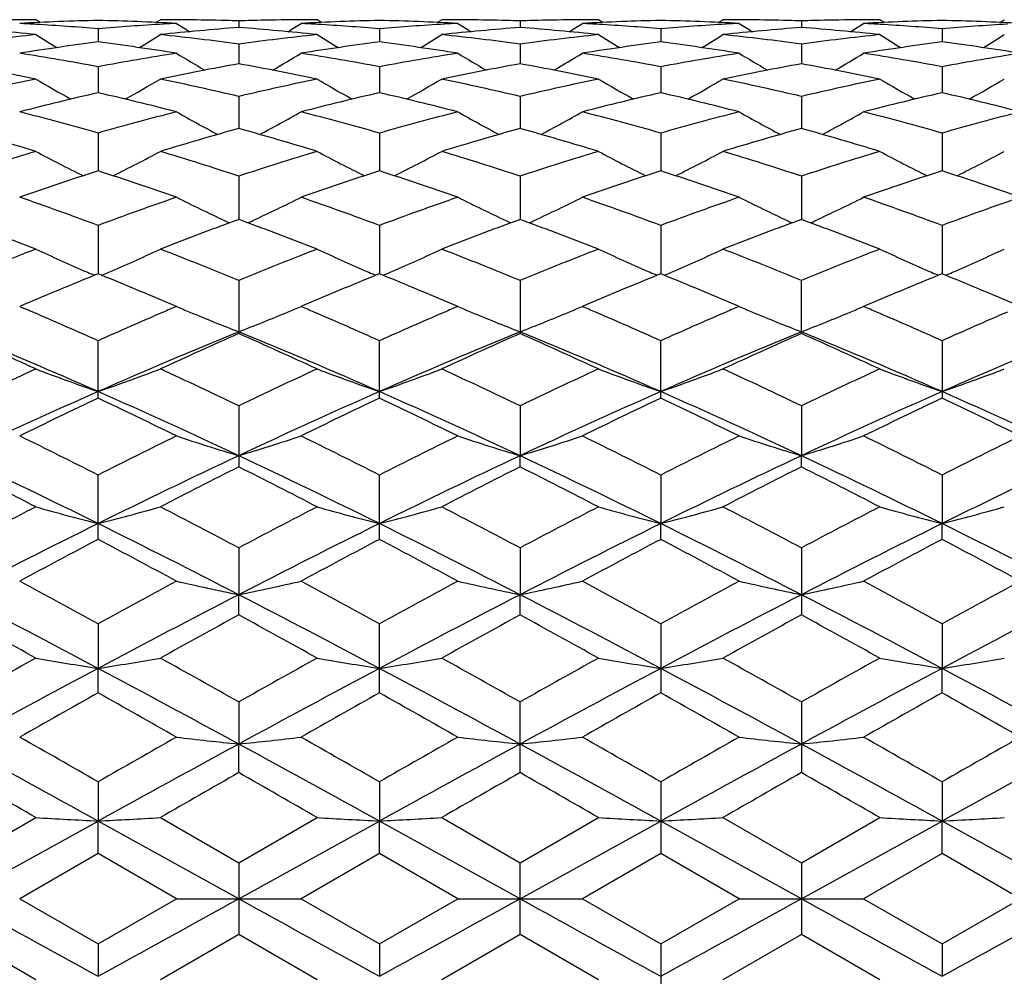
# Model space of a CAD drawing. Units: inches. Extents: x 0 to 11, y 0 to 8.5.
# Drawn here: x 2 to 2.2, y 4.9 to 5.1 of the extents above; entities that cross this region are included whole.
import ezdxf

# ---------------------------------------------------------------- set-up
doc = ezdxf.new("R2010")
doc.units = ezdxf.units.IN
doc.header["$LTSCALE"] = 0.605
doc.header["$MEASUREMENT"] = 0
doc.layers.add('ALL_ASSEMBLY_MEMBERS', color=7, linetype='CONTINUOUS')

msp = doc.modelspace()

# ---------------------------------------------------------------- linework, layer by layer
at = {"layer": 'ALL_ASSEMBLY_MEMBERS', "color": 7, "linetype": 'Continuous'}
for p, q in [((2.0308113689, 5.1096624376), (2.029975885, 5.1101857103)), ((2.0528824219, 5.109661828999999), (2.0537178007, 5.1101857106)), ((2.0686534653, 5.1099637599), (2.0686534107, 5.1086996204)), ((2.0844266485, 5.1096625474), (2.0835912807, 5.1101857103)), ((2.1064954621, 5.1096619285), (2.107330736, 5.1101857121)), ((2.1222673072, 5.1099637701), (2.122267287, 5.1086996014)), ((2.1380401832, 5.109662517099999), (2.1372047215, 5.1101857103)), ((2.1601085816, 5.1096619655), (2.1609438209, 5.1101857114)), ((2.1758807813, 5.1099637916), (2.1758807965, 5.1086995527)), ((2.1916527341, 5.109662408999999), (2.1908170839, 5.1101857103)), ((2.2137218166, 5.1096620406), (2.2145568677, 5.1101857084)), ((2.0418461893, 5.108454939800001), (2.0418462417, 5.1059369164)), ((2.0954602825, 5.1084547947), (2.0954603488, 5.1059371411)), ((2.1490739568, 5.1084547548), (2.1490739831, 5.105937206)), ((2.2026878895, 5.108454796499999), (2.2026878092, 5.1059371293)), ((2.0686534653, 5.1055316246), (2.0686533209, 5.1017817238)), ((2.1222673072, 5.1055316645), (2.1222672538, 5.1017816893)), ((2.1758807813, 5.1055317541), (2.1758808216, 5.1017815763)), ((2.0418461893, 5.1012193032), (2.0418462835, 5.0962688254)), ((2.0954602825, 5.1012189768), (2.0954604011, 5.0962692237)), ((2.1490739568, 5.1012188887), (2.1490740049, 5.0962693465)), ((2.2026878895, 5.1012189858), (2.2026877455, 5.0962692001)), ((2.0686534653, 5.095553967), (2.0686532463, 5.0894461531)), ((2.1222673072, 5.0955540357), (2.1222672262, 5.0894461129)), ((2.1758807813, 5.095554189800001), (2.1758808424, 5.0894459406)), ((2.0418461893, 5.0885849953), (2.0418463198, 5.0813707503)), ((2.0954602825, 5.0885844986), (2.0954604462, 5.0813713074)), ((2.1490739568, 5.0885843658), (2.1490740243, 5.0813714882)), ((2.2026878895, 5.0885845147), (2.2026876903, 5.081371271)), ((2.0686534653, 5.0803705641), (2.0686531792, 5.0721128198)), ((2.1222673072, 5.080370659), (2.1222672014, 5.072112782300001)), ((2.1758807813, 5.0803708727), (2.1758808612, 5.0721125576)), ((2.0418461893, 5.070982262699999), (2.0418463539, 5.0617499246)), ((2.0954602825, 5.070981612200001), (2.0954604881, 5.061750637)), ((2.1490739568, 5.070981439100001), (2.1490740428, 5.0617508245)), ((2.2026878895, 5.0709816348), (2.2026876388, 5.061750605799999)), ((2.0411699128, 5.061474125899999), (2.0404935229, 5.0617638314)), ((2.0418461893, 5.061749917), (2.0411699128, 5.061474125899999)), ((2.0425226791, 5.0614748674), (2.0418461893, 5.061749917)), ((2.0425231158, 5.0614734682), (2.0431989925, 5.0617636083)), ((2.0947840955, 5.0614748774), (2.0941074546, 5.0617646909)), ((2.0954602825, 5.0617506293), (2.0947840955, 5.0614748774)), ((2.0961367238, 5.0614755945), (2.0954602825, 5.0617506293)), ((2.0961371585, 5.0614741926), (2.0968134397, 5.0617644996)), ((2.1483977708, 5.0614750369), (2.1477209644, 5.0617649112)), ((2.1490739568, 5.0617508168), (2.1483977708, 5.0614750369)), ((2.1497502825, 5.061475833299999), (2.1490739568, 5.0617508168)), ((2.149750715, 5.0614744297), (2.150426931, 5.0617647163)), ((2.2020114632, 5.0614746987), (2.2013345625, 5.0617645855)), ((2.2026878895, 5.0617505981), (2.2020114632, 5.0614746987)), ((2.2033640978, 5.0614757025), (2.2026878895, 5.0617505981)), ((2.203364534, 5.0614743019), (2.2040407037, 5.061764597)), ((2.0686534653, 5.0604984689), (2.0686534653, 5.0503721126)), ((2.1222673072, 5.060498586700001), (2.1222673072, 5.0503719872)), ((2.1758807813, 5.0503717045), (2.1758807813, 5.060498852699999)), ((2.0278900618, 5.0559475419), (2.0269091929, 5.0555297305)), ((2.0269091929, 5.0555297305), (2.0275868117, 5.0552403574)), ((2.0567819966, 5.0555297307), (2.0558009219, 5.0559476432)), ((2.0815088101, 5.0559498961), (2.0805225529, 5.0555297308)), ((2.1103967655, 5.0555297307), (2.1094116118, 5.0559494251)), ((2.1351242967, 5.0559503746), (2.1341369679, 5.0555297313)), ((2.1640104411, 5.0555297307), (2.1630229293, 5.0559504571)), ((2.1887374542, 5.0559496496), (2.187751795, 5.0555297308)), ((2.0418461893, 5.0380744925), (2.0418461893, 5.0490105444)), ((2.0954602825, 5.0380753249), (2.0954602825, 5.0490097626)), ((2.1490739568, 5.038075544100001), (2.1490739568, 5.049009555)), ((2.2026878895, 5.0490097911), (2.2026878895, 5.0380752885)), ((2.0686534653, 5.0366144014), (2.0686534653, 5.0249642008)), ((2.1222673072, 5.0366145382), (2.1222671819, 5.0270984134)), ((2.1758807813, 5.0366148474), (2.175880876, 5.0270982082)), ((2.1222673072, 5.0249640582), (2.1222671819, 5.0270984134)), ((2.1758807813, 5.0249637367), (2.175880876, 5.0270982082)), ((2.0418461893, 5.0111507175), (2.0418461893, 5.0234180616)), ((2.0954602825, 5.011151641700001), (2.0954602825, 5.0234171751)), ((2.1490739568, 5.0234169399), (2.1490740486, 5.0141596137)), ((2.2026878895, 5.0234172084), (2.2026876229, 5.014159457)), ((2.1490739568, 5.011151885), (2.1490740486, 5.0141596137)), ((2.2026878895, 5.0111516012), (2.2026876229, 5.014159457)), ((2.0686534653, 5.0095317049), (2.0686531265, 5.0006103854)), ((2.1222673072, 5.0095318562), (2.1222671819, 5.0006103351)), ((2.1758807813, 5.0095321981), (2.1758807813, 4.9967538894)), ((2.0686534653, 4.9967543937), (2.0686531265, 5.0006103854)), ((2.1222673072, 4.9967542388), (2.1222671819, 5.0006103351)), ((2.0418461893, 4.9950763354), (2.0418463644, 4.9865670537)), ((2.0954602825, 4.9818964333), (2.0954602825, 4.9950753743)), ((2.1490739568, 4.9950751196), (2.1490739568, 4.9818966925)), ((2.2026878895, 4.9950754113), (2.2026876229, 4.986567326)), ((2.0418461893, 4.9818954487), (2.0418463644, 4.9865670537)), ((2.2026878895, 4.9818963902), (2.2026876229, 4.986567326)), ((2.0686534653, 4.9801726483), (2.0686531265, 4.9721497288)), ((2.1222673072, 4.966703180400001), (2.1222673072, 4.9801728089)), ((2.1758807813, 4.9801731717), (2.1758807813, 4.9667028151)), ((2.0686534653, 4.9667033424), (2.0686531265, 4.9721497288)), ((2.0418461893, 4.9649505094), (2.0418463644, 4.9574807675)), ((2.0954602825, 4.9649495063), (2.095460501, 4.9574808637)), ((2.1490739568, 4.9649492408), (2.1490739568, 4.951306217)), ((2.2026878895, 4.9649495458), (2.2026876229, 4.9574808593)), ((2.0150395963, 4.9495364516), (2.029975885, 4.9581406606)), ((2.0537178004, 4.9581406609), (2.0686534673, 4.9495370199)), ((2.0686534673, 4.9495370199), (2.0835912807, 4.9581406606)), ((2.1073307349, 4.95814066), (2.1222673078, 4.949537184)), ((2.1222673078, 4.949537184), (2.1372047215, 4.9581406606)), ((2.1609438207, 4.958140659800001), (2.1758807796, 4.9495375541)), ((2.1758807796, 4.9495375541), (2.1908170839, 4.9581406606)), ((2.0150395963, 4.9426857103), (2.0418463644, 4.9574807675)), ((2.0418461893, 4.9513049394), (2.0418463644, 4.9574807675)), ((2.0686531265, 4.9426857103), (2.0418463644, 4.9574807675)), ((2.0686531265, 4.9426857103), (2.095460501, 4.9574808637)), ((2.0954602825, 4.9513059507), (2.095460501, 4.9574808637)), ((2.1222671819, 4.9426857103), (2.095460501, 4.9574808637)), ((2.1222671819, 4.9426857103), (2.1490740486, 4.9574808917)), ((2.175880876, 4.9426857103), (2.1490740486, 4.9574808917)), ((2.175880876, 4.9426857103), (2.2026876229, 4.9574808593)), ((2.2026878895, 4.9513059065), (2.2026876229, 4.9574808593)), ((2.2294949188, 4.9426857103), (2.2026876229, 4.9574808593)), ((2.0418461893, 4.9513049394), (2.0269091929, 4.9426857101)), ((2.0567819966, 4.9426857103), (2.0418461893, 4.9513049394)), ((2.0954602825, 4.9513059507), (2.080522553, 4.9426857105)), ((2.1103967655, 4.9426857103), (2.0954602825, 4.9513059507)), ((2.1490739568, 4.951306217), (2.1341369679, 4.9426857113)), ((2.1640104411, 4.9426857103), (2.1490739568, 4.951306217)), ((2.2026878895, 4.9513059065), (2.187751795, 4.9426857105)), ((2.2176254847, 4.9426857103), (2.2026878895, 4.9513059065)), ((2.0686534653, 4.9495370189), (2.0686534653, 4.9358343995)), ((2.1222673072, 4.935834236), (2.1222673072, 4.949537183399999)), ((2.1758807813, 4.9495375548), (2.1758807813, 4.9358338672)), ((2.0269091929, 4.9426857101), (2.0418461877, 4.9340664819)), ((2.0418461877, 4.9340664819), (2.0567819966, 4.9426857103)), ((2.0567819966, 4.9426857103), (2.0805225519, 4.9426857103)), ((2.080522553, 4.9426857105), (2.0954602815, 4.9340654708)), ((2.0954602815, 4.9340654708), (2.1103967655, 4.9426857103)), ((2.1103967655, 4.9426857103), (2.1341369664, 4.9426857103)), ((2.1341369679, 4.9426857113), (2.1490739571, 4.9340652042)), ((2.1490739571, 4.9340652042), (2.1640104411, 4.9426857103)), ((2.1640104411, 4.9426857103), (2.1877517953, 4.9426857104)), ((2.187751795, 4.9426857105), (2.2026878915, 4.934065513)), ((2.2026878915, 4.934065513), (2.2176254847, 4.9426857103)), ((2.029975885, 4.9272307601), (2.0150395963, 4.93583497)), ((2.0686534653, 4.9358343995), (2.0537178004, 4.927230760500001)), ((2.0835912807, 4.9272307601), (2.0686534653, 4.9358343995)), ((2.1222673072, 4.935834236), (2.1073307349, 4.9272307596)), ((2.1372047215, 4.9272307601), (2.1222673072, 4.935834236)), ((2.1758807813, 4.9358338672), (2.1609438207, 4.9272307593)), ((2.1908170839, 4.9272307601), (2.1758807813, 4.9358338672)), ((2.0418461893, 4.9340664823), (2.0418463644, 4.9278906532)), ((2.0954602825, 4.934065471499999), (2.095460501, 4.927890557)), ((2.1490739568, 4.9340652042), (2.1490739568, 4.9204221805)), ((2.2026878895, 4.9340655121), (2.2026876229, 4.9278905614))]:
    msp.add_line(p, q, dxfattribs=at)
for centre, radius, start, end in [((2.0299764642, 4.6076953143), 0.5024903974, 90.28399492439999, 90.56789845120001), ((2.0537644467, 4.6055424482), 0.5046438113, 91.35328984889999, 93.05050780280001), ((2.029975923, 4.6078007314), 0.502384979, 90.00000433619999, 90.2839927958), ((2.0299038856, 4.6049726767), 0.5052139918999999, 86.9503423432, 88.64550993060001), ((2.0537177608, 4.607713653999999), 0.5024720563, 89.64998934020001, 89.99999546919999), ((2.0537173232, 4.6076404675), 0.5025452441, 89.4291171538, 89.6499904226), ((2.053712928, 4.607298346), 0.5028873925, 88.5792340223, 89.4290047827), ((2.0536983891, 4.6066816384), 0.5035042710000001, 88.2979510711, 88.57932011569999), ((2.0836128132, 4.6064232593), 0.5037626628, 91.41834146750001, 91.70166124040001), ((2.0835976477, 4.6070706423), 0.5031151028, 90.5676957162, 91.41843978290002), ((2.0835920588, 4.6075282769), 0.5026574352000001, 90.2838174819, 90.5675755312), ((2.1073725035, 4.6057014812), 0.5044847215, 91.35303091700001, 93.05086757), ((2.0835913348, 4.607670962799999), 0.5025147475, 90.0000061657, 90.2838155149), ((2.0835228873, 4.6051051348), 0.5050814962, 86.95002243040001, 88.6457115031), ((2.1073306922, 4.6076302109), 0.5025554995, 89.64983845209998, 89.99999511829998), ((2.1073302464, 4.6075554855), 0.5026302262, 89.4292173128, 89.64983968729999), ((2.1073260087, 4.6072245137), 0.5029612237, 88.57939734200001, 89.42911019350001), ((2.1073122268, 4.6066398003), 0.5035460992, 88.29809223170001, 88.57947907639998), ((2.1372238335, 4.6065495544), 0.5036363482, 91.41832514209999, 91.7017672286), ((2.1372098993, 4.6071425657), 0.5030431737, 90.567532596, 91.4184103616), ((2.1372052511, 4.6075158612), 0.5026698504, 90.2837158105, 90.5674242629), ((2.1609853367, 4.6057675332), 0.504418679, 91.35311254969999, 93.0510874294), ((2.137204757, 4.6076123768), 0.5025733335, 90.00000405520001, 90.2837139716), ((2.1371396314, 4.6051944878), 0.5049921065, 86.94983067900002, 88.645820144), ((2.1609437681, 4.607575271), 0.5026104393, 89.64980869690001, 89.9999940476), ((2.1609432403, 4.6074861525), 0.5026995594, 89.42913534099999, 89.64981063260001), ((2.1609388804, 4.6071426361), 0.5030431022, 88.5794822715, 89.42902859520001), ((2.1609252787, 4.6065650375), 0.5036208604, 88.2982971207, 88.5795643314), ((2.1908351043, 4.6066356264), 0.5035502678, 91.41831340969999, 91.70180763329999), ((2.1908216744, 4.6072062777), 0.5029794589, 90.56745662310001, 91.41839301339999), ((2.19081747, 4.6075390611), 0.5026466502, 90.2836673708, 90.5673530859), ((2.2146021365, 4.6057236925), 0.5044625624, 91.3533205426, 93.0510461087), ((2.1908171081, 4.6076087667), 0.5025769437, 90.0000027548, 90.2836654543), ((2.1907560874, 4.605196959700001), 0.5049895629, 86.949975774, 88.64609968219999), ((1.9755339942, 4.5943210157), 0.5158933402, 83.94233426130002, 85.60815741590001), ((1.9999407064, 4.6031381893), 0.5070506894, 86.5906357437, 86.9511728719), ((1.9997647937, 4.6002580317), 0.5099362109000001, 85.2664054701, 86.59015037520001), ((2.0839617712, 4.599801537699999), 0.5103939693999999, 93.332429788, 94.7331906902), ((2.1080521112, 4.5954869626), 0.5147225511, 94.38991111390001, 96.0594536648), ((2.0837593307, 4.6030206591), 0.5071685239, 93.0491190502, 93.33073819559999), ((2.2472976527, 5.4136633767), 0.3589277152000001, 237.9410745071, 238.4178901644), ((2.0291577598, 4.5943398192), 0.5158737582999999, 83.9430382834, 85.60909277810002), ((1.8897613687, 5.4140269974), 0.3593662102, 301.5852214975, 302.0613292432), ((2.0535233556, 4.6026850627), 0.5075048082, 86.58999949740002, 86.95043151700001), ((2.053369029, 4.6001614678), 0.5100331144, 85.26619555759999, 86.58955594820002), ((2.1375843262, 4.5997342251), 0.5104616059, 93.3328084094, 94.73351501360001), ((2.1616723815, 4.5953724319), 0.5148372161, 94.3896489866, 96.05892004450001), ((2.1373733853, 4.6030879139), 0.5071013263, 93.04944266410001, 93.3310441023), ((2.3009413049, 5.413686133500001), 0.3589623329, 237.9390953345, 238.4158084984), ((2.0827451826, 4.5940586569), 0.5161560964999999, 83.9434595196, 85.60855805310001), ((1.9435197044, 5.4137908896), 0.3590897165, 301.5853637162, 302.0618658053), ((2.1071485281, 4.6029000872), 0.5072895159, 86.5898752059, 86.95035275149999), ((2.1069898091, 4.600306094800001), 0.5098883563000001, 85.2656495887, 86.5894099867), ((2.1912062093, 4.5996348884), 0.5105612429, 93.33304346180002, 94.73351333540002), ((2.2152856224, 4.5953410848), 0.5148684045, 94.38935653920001, 96.0585690412), ((2.1909879299, 4.603104633), 0.5070846771, 93.0496412012, 93.3312152757), ((2.3545960307, 5.4137371709), 0.3590273767, 237.9378669034, 238.4144731891), ((2.13634384, 4.593922443999999), 0.5162929950999999, 83.9435419909, 85.60807562489998), ((1.9972209904, 5.413658926699999), 0.3589319848, 301.5845723519, 302.0613520815), ((2.1607681418, 4.6029726641), 0.5072167871, 86.59020556729999, 86.95045649899998), ((2.1606160935, 4.6004875733), 0.5097065218, 85.26534984939998, 86.58975892639998), ((2.2448327132, 4.5993973835), 0.5107990193999999, 93.3328003739, 94.73271965120001), ((2.0855355874, 4.584072909800001), 0.5262021853, 96.06094253819998, 97.69913939670002), ((2.110304041, 4.576220624499999), 0.534121461, 97.3638027424, 98.9826060566), ((2.2193376204, 5.413565785199999), 0.3600499328, 238.2690023262, 239.0236701738), ((1.9730380731, 4.573828277900001), 0.536538971, 81.0204623619, 82.63184557729998), ((1.8644464221, 5.413438666599999), 0.3598942934, 300.9743090377, 301.7294065103), ((1.9984237685, 4.5862605791), 0.5239986947999999, 82.29767046929999, 83.9426873783), ((2.1391744982, 4.5837797877), 0.5264961519, 96.0601191724, 97.6975642888), ((2.1638509937, 4.576715486399999), 0.5336223001, 97.3634602472, 98.983859335), ((2.2731106349, 5.4138456557), 0.3603708671, 238.2710904829, 239.0250123364), ((2.0266893616, 4.5741170586), 0.5362480296, 81.01950060600001, 82.63183303350002), ((1.9180160479, 5.4135280127), 0.3599930617, 300.9729660411, 301.7277909289), ((2.0520337707, 4.586189837), 0.5240693512, 82.2982917881, 83.94318473240001), ((2.1927424516, 4.5841613328), 0.5261119367, 96.0595797966, 97.69817711129998), ((2.2174683405, 4.5767333687), 0.5336050952, 97.36409659899999, 98.98447009270001), ((2.3266809235, 5.413792171), 0.3603026822, 238.2724541302, 239.0265604259), ((2.0803354465, 4.5743574166), 0.536005559, 81.0189118896, 82.6319747905), ((1.9715281002, 5.413701397000001), 0.3601936668, 300.9725770393, 301.7269564486), ((2.1056321364, 4.5860277663), 0.5242320703, 82.2990308055, 83.9434539443), ((2.2463312854, 4.5843746657), 0.5258973121, 96.05948422459998, 97.6986291701), ((2.27112763, 4.5764352629), 0.5339064867000001, 97.36482441770002, 98.98418704040002), ((2.3801424814, 5.4135517223), 0.3600188614, 238.2727438966, 239.0275453631), ((2.1340000288, 4.5746494817), 0.5357093413, 81.0192688458, 82.6333402944), ((2.0250120283, 5.4138874669), 0.3604198337, 300.9750413305, 301.7288597245999), ((1.9412943661, 4.5619630649), 0.5485507795000001, 79.43770345090002, 81.020876926), ((2.1428350574, 4.5594647568), 0.5510868704, 98.98358761009999, 100.5593534305), ((2.2441257371, 5.4134721809), 0.361938942, 238.8278317975999, 239.8257047889), ((1.8929630048, 5.413799478400001), 0.3623306888, 300.1780202726, 301.1745770735), ((1.9947775428, 4.561246983399999), 0.5492784042000001, 79.4379644359, 81.01912182689999), ((2.1964997722, 4.5592171), 0.5513392884, 98.98469554729999, 100.559814774), ((2.2977555743, 5.4134730471), 0.361947483, 238.8258618609, 239.8236205785), ((1.9467112885, 5.413571925599999), 0.3620666990999999, 300.1777559823, 301.1750921293), ((2.0484447629, 4.5616006461), 0.5489208343, 79.43669046149999, 81.01880338410001), ((2.2501631916, 4.5589464753), 0.5516143612, 98.98540909879998, 100.5597443063), ((2.3514012687, 5.413511044600001), 0.3619965678, 238.8246390041, 239.8222335734), ((2.0004041294, 5.413449302), 0.3619213984, 300.1767164913, 301.1745748211), ((2.102126368, 4.5620022955), 0.5485136843999999, 79.43595001109999, 81.0191436243), ((2.3038494034, 4.558468567), 0.5520975199, 98.9849580472, 100.5580271426), ((1.9144408787, 4.5450947865), 0.5657036775, 78.2154332251, 79.7566489332), ((2.1687347135, 4.5477441049), 0.56300439, 100.2394774429, 101.7880170531), ((1.9681238861, 4.5453551926), 0.5654349517, 78.2167508505, 79.7588474763), ((2.2223727269, 4.5475742977), 0.5631757391, 100.238827372, 101.7869854489), ((2.0216077049, 4.5446931814), 0.5661094827, 78.2175907633, 79.7578089986), ((2.275974273, 4.5475982115), 0.5631499724, 100.2380676913, 101.7863331686), ((2.0751476376, 4.5443373693), 0.5664725876, 78.2177679243, 79.7568862284), ((2.1500417036, 4.5236391537), 0.5876324189, 101.7897713804, 103.2817083897), ((2.2146960017, 5.413792745), 0.3650956424, 239.6055684765, 240.8141739822), ((1.8690661737, 5.413696074400001), 0.3649776055, 299.1837007459, 300.3928355946), ((1.9346428389, 4.528080839599999), 0.5830819855, 76.71284621699999, 78.21636250910001), ((2.2037312039, 4.523203780899999), 0.5880737483, 101.7881721078, 103.2791295047), ((2.2684637594, 5.4140781109), 0.3654188762, 239.6076003948, 240.8150095632), ((1.9226257984, 5.4138071135), 0.3651003555, 299.1826204926, 300.3912360826), ((1.9882525751, 4.5280183626), 0.5831437988, 76.71386613850001, 78.2173084959), ((2.2571703214, 4.523992583), 0.5872659693, 101.7872453291, 103.280214175), ((2.3220746238, 5.414091598400001), 0.3654292069, 239.6090187074, 240.8164412354), ((1.9761273882, 5.4140078309), 0.3653298986, 299.1825837689, 300.3903941443), ((2.041813403, 4.527741820299999), 0.5834251851, 76.7150792768, 78.21783030430001), ((2.3106953684, 4.5244043538), 0.5868450449, 101.7871126942, 103.2810434958), ((2.375528369, 5.4138243867), 0.3651184677000001, 239.6092761065, 240.8178756957), ((2.0296534773, 5.4141315953), 0.3654806512, 299.1851379728, 300.3923375667), ((2.1772398898, 4.5087289349), 0.6029382962, 102.9767988837, 104.437877573), ((1.9053335601, 4.5041908692), 0.6076117314, 75.56674644179999, 77.01647773020001), ((2.2306315392, 4.5096757609), 0.6019660938, 102.9763955259, 104.4399109714), ((1.9590611121, 4.5046935631), 0.6070967921, 75.5652294418, 77.016261444), ((2.2842676571, 4.5096313519), 0.6020145122, 102.9775256799, 104.4408573086), ((2.012779313, 4.5051392502), 0.6066391186, 75.5642968466, 77.0164261411), ((2.3380414904, 4.5089928132), 0.6026725293999999, 102.978709137, 104.4403575612), ((2.06657533, 4.505819486), 0.6059352438000001, 75.56483406619999, 77.01874956660001), ((1.8700140141, 4.482992786600001), 0.6294983856, 74.1591134268, 75.5675500078), ((2.2148903839, 4.478558644700001), 0.6340949776, 104.4387537299, 105.8368765371), ((2.2382115293, 5.4148861912), 0.3698223745000001, 240.6209211628, 242.0113123475), ((1.8989057396, 5.4151874353), 0.3701767549, 297.9926812954, 299.3814635681), ((1.92322108, 4.481534277), 0.6310121327, 74.1596962262, 75.5648300368), ((2.2686602341, 4.4780316073), 0.6346440374, 104.4404481999, 105.8374319153), ((2.2918301035, 5.4148675589), 0.3698080055, 240.6189911844, 242.0093312621), ((1.9526437307, 5.4149616574), 0.369919389, 297.9921241204, 299.3819422453), ((1.9769878655, 4.4821487291), 0.6303790954999999, 74.15783666330002, 75.564319861), ((2.3224243331, 4.4774954581), 0.63520076, 104.4415278695, 105.8372902237), ((2.3454680378, 5.4148948783), 0.3698437127, 240.617792887, 242.0079739437), ((2.0063284857, 5.414844247), 0.3697827717, 297.9909382803, 299.3814269929), ((2.0308036668, 4.4829067158), 0.6295949381, 74.15668269140001, 75.5648356844), ((2.3762391212, 4.4766865425), 0.6360339307, 104.4407798296, 105.8348066101), ((1.8380473106, 4.4538128029), 0.6598154414999999, 73.0892199269, 74.4401308792), ((2.2443560361, 4.4582292111), 0.6552146693, 105.5548240305, 106.9151621139), ((1.8918707604, 4.4544250551), 0.6591691449, 73.0910421722, 74.44339844380002), ((2.2980283502, 4.457977243399999), 0.6554730126, 105.5538436287, 106.9137197721), ((1.9451268206, 4.4532023613), 0.6604429243, 73.0922300242, 74.44194259560001), ((2.3515991939, 4.4580808153), 0.6553616313, 105.5526852959, 106.9128208251), ((1.998535859, 4.4525232863), 0.6611517788, 73.0924866745, 74.4406552758), ((2.2328374834, 4.4181147478), 0.6971500989, 106.9170540186, 108.2046344197), ((2.2077363583, 5.4175027889), 0.3769513772999999, 241.8634823454, 243.4048744574), ((1.8760138452, 5.4174187262), 0.3768505961, 296.5930124492, 298.1349672685), ((1.8532142892, 4.4255495385), 0.6893508675, 71.7885528586, 73.0906440193), ((2.2866243102, 4.417457312200001), 0.69782897, 106.914813151, 108.2012522282), ((2.2614971022, 5.417801498099999), 0.3772833296, 241.8654097355, 243.4052734134), ((1.9295674743, 5.4175512274), 0.3769954058, 296.5922128244, 298.1334198972), ((1.9068281345, 4.4254980934), 0.6893998232999999, 71.7898919166, 73.0919600244), ((2.3397913308, 4.4188734824), 0.6963441801000001, 106.9135729062, 108.2027214602), ((2.315138397, 5.4178738304), 0.3773602497, 241.8668589915, 243.4064479539), ((1.9830641185, 5.417780587), 0.3772525724, 296.5924968529, 298.1325898901), ((1.960312872, 4.4250456093), 0.6898700759999999, 71.7914849838, 73.09269079050001), ((2.3931836373, 4.4195904676), 0.6955941876, 106.9134126467, 108.2038588523), ((2.3685890225, 5.417574366599999), 0.3770199038, 241.8670754988, 243.4082349857), ((2.0366224476, 5.4178557526), 0.3773446605, 296.5949302458, 298.1345348881), ((2.2644116532, 4.394008871600001), 0.7224968798, 107.9417786837, 109.1913790342), ((1.8167635287, 4.386571579), 0.7303479279, 70.8140056267, 72.05008414699999), ((2.3174829252, 4.3956678897), 0.7207518637, 107.941338468, 109.1940339881), ((1.8706454721, 4.3874152223), 0.7294633406000001, 70.81204855029999, 72.0496905735), ((2.3711624472, 4.395527239100001), 0.7209061012000001, 107.9428702639, 109.1952457158), ((1.9245116449, 4.3881874313), 0.7286510437999999, 70.8108430585, 72.049868706), ((2.4251770309, 4.3943531049), 0.7221463926999999, 107.9444177924, 109.1945705266), ((1.9785862682, 4.3894817869), 0.7272775461, 70.8115210278, 72.052965312), ((1.7751944446, 4.352912469800001), 0.7659813165, 69.62776454109999, 70.8151244253), ((2.3110612969, 4.3458402088), 0.7735035690000001, 109.1921389655, 110.3678688498), ((2.2302649078, 5.4220461439), 0.3867811503, 243.350596997, 244.8610257848), ((1.906874727, 5.422340374400001), 0.3871180943, 295.1427355044, 296.6516856196), ((1.8278275253, 4.3502372446), 0.7688301066, 69.6286152446, 70.8116432867), ((2.3650501848, 4.3448540404), 0.774557915, 109.1942942183, 110.3684868867), ((2.2838770442, 5.422013381599999), 0.3867506878, 243.3487685622, 244.8591736015), ((1.9606040429, 5.422104879400001), 0.38685608, 295.1421537968999, 296.6521213495), ((1.8817956153, 4.3512805423), 0.7677285276000001, 69.6263026093, 70.8109806021), ((2.4190224664, 4.343880194), 0.7755955244, 109.1956606282, 110.3682866755), ((2.3375100852, 5.4220348845), 0.3867785927, 243.3476334701, 244.8579635093), ((2.0142823645, 5.4219858192), 0.3867211876, 295.1409525723, 296.6516267471), ((1.935886843, 4.3526228345), 0.7663042276, 69.6248218855, 70.811634015), ((2.4730956845, 4.3425235142), 0.7770274201999999, 109.1946748322, 110.3652119063), ((1.7332478458, 4.303781628999999), 0.8183768257999999, 68.74119971110001, 69.7276381583), ((2.3482051389, 4.309665746399999), 0.8120806751999999, 110.2679853528, 111.2619924596), ((2.2323317233, 5.4264248374), 0.3916231091, 244.8594295092, 245.0106530955), ((2.3401039005, 4.3315074732), 0.7887849686, 110.1291504382, 110.2655588915), ((1.7973846188, 4.331833635), 0.7884162398000001, 69.7386372613, 69.875082891), ((1.7874662851, 4.3052473549), 0.8167921876, 68.7433436281, 69.7317837067), ((1.9048801936, 5.426565290399999), 0.3917901356, 294.9932456992, 295.1442703806999), ((2.4019090633, 4.309365445), 0.8123935315, 110.2665999139, 111.2602925804), ((2.285913153, 5.4263266591), 0.3915203826, 244.8576006997, 245.0089005255), ((2.3940124595, 4.330657055), 0.7896847684999999, 110.1279961233, 110.2642377591), ((1.8505940014, 4.3307916643), 0.7895336569, 69.7372762669, 69.87353776700002), ((1.8402409656, 4.303033958299999), 0.8191590872, 68.74479588639998, 69.7303423723), ((1.9585922194, 5.4263665174), 0.3915687101, 294.9925143205, 295.1437038143), ((2.4553738632, 4.3097064977), 0.8120219206, 110.265097457, 111.2592676122), ((2.3395276181, 5.4263085779), 0.3915045616, 244.8564050104, 245.0076646062), ((2.4477009519, 4.330396632699999), 0.7899548812999999, 110.1266108797, 110.2628029132), ((1.9040365293, 4.330376655799999), 0.7899819247, 69.7360457812, 69.8722477583), ((1.8933477984, 4.3017209371), 0.820566056, 68.7451351654, 69.72889621890002), ((2.0122546839, 5.4262812697), 0.3914711635, 294.9912930925, 295.1425159256), ((2.3478905259, 4.2496348427), 0.8765209122, 111.266140642, 112.3176406614), ((2.1989535736, 5.430029920499999), 0.4009108258, 245.0716559176, 246.5088678932), ((1.8847915994, 5.4299428775), 0.400810191, 293.4891465985, 294.9269141092), ((1.7406417326, 4.2617171924), 0.8635063576, 67.6749739457, 68.7422740934), ((2.4018695843, 4.2485851804), 0.8776310002, 111.2634108499, 112.3136634482), ((2.2527071588, 5.430356600700001), 0.401265316, 245.0734229991, 246.5091033332), ((1.9383473896, 5.430089439400001), 0.4009671837, 293.4885692428, 294.9254925889), ((1.7942681732, 4.2616855063), 0.8635309907, 67.67654886899999, 68.7438715063), ((2.4544769184, 4.2511084947), 0.874914595, 111.261936174, 112.3154225114), ((2.3063496548, 5.430441362100001), 0.4013544274, 245.0747612743, 246.5101162243), ((1.9918492563, 5.4303414371), 0.4012425817, 293.4888513254, 294.9247297976), ((1.8475999376, 4.2609252838), 0.8643414841, 67.6784224671, 68.7447615238), ((2.507598299, 4.2523627336), 0.8735676834, 111.261756828, 112.3167935552), ((2.3598087088, 5.4301147939), 0.4009936666, 245.0749615423, 246.5117913244), ((2.0454136492, 5.4304162842), 0.401330964, 293.4910831791, 294.9265254803), ((2.3871668101, 4.2114893967), 0.917708753, 112.1493740692, 113.0474437741), ((2.2013630208, 5.4355433088), 0.4069276972999999, 246.5071669305, 246.7136277064), ((1.6919854507, 4.200653749100001), 0.9294564790000001, 66.9566048634, 67.84322628550001), ((1.882358452, 5.4355110974), 0.4068867964, 293.2844081137, 293.4908604451), ((2.4395406045, 4.2145228593), 0.9144321903, 112.1490324757, 113.0500173705), ((2.2551107674, 5.435856713300001), 0.4072676847, 246.5074091604, 246.7137182016), ((1.7462033334, 4.2021631012), 0.9278315251, 66.95466826790002, 67.84262615610001), ((1.9358899546, 5.435713410599999), 0.4071046009000001, 293.2839250861, 293.4902984698001), ((2.4933264128, 4.214180746), 0.91481411, 112.1509358368, 113.0514319005), ((2.3088307672, 5.4361189335), 0.4075504408, 246.5083593527, 246.7145279544), ((1.8003873192, 4.2035586947), 0.9263240776999999, 66.9534963608, 67.8427524153), ((1.989361112, 5.436035631699999), 0.4074566434, 293.2844112532, 293.4905995007), ((2.5478428472, 4.212035433), 0.9171411468999999, 112.1526447663, 113.0508962024), ((2.3622776537, 5.4357651191), 0.4071598416, 246.5100495177, 246.7164127404), ((1.8550509764, 4.2059824797), 0.9236832167, 66.9544181828, 67.84635844979998), ((2.0430171938, 5.4359000718), 0.4073155095, 293.2864756689, 293.4927669254), ((2.4344697152, 4.170259393299999), 0.9624716011, 113.1048142494, 113.2660064595), ((2.2184503881, 5.4370551689), 0.4143649706, 247.035581424, 247.2266985225999), ((1.9187173501, 5.4373407613), 0.4146813082, 292.7755017632, 292.9664276343999), ((1.7001182351, 4.1640146694), 0.9692814606, 66.7311033874, 66.89233791859999), ((2.4883739344, 4.1696749487), 0.9631227517000001, 113.1070087402, 113.2680695035), ((2.2720902278, 5.437085078300001), 0.4144022913, 247.0340032362, 247.2250476777), ((1.9724564981, 5.4370384688), 0.4143543075, 292.7757851618, 292.9668570793), ((1.7552278762, 4.167542318500001), 0.9654500221, 66.7298545488, 66.8917920145), ((2.5423581413, 4.1688641856), 0.9640138853, 113.1083532203, 113.2692652905), ((2.325739011, 5.4371497595), 0.4144755441, 247.0330235375, 247.2240423396), ((2.0261452437, 5.436871636), 0.4141718557, 292.7752317342, 292.9664477644), ((1.8096280629, 4.169353309), 0.9634761062999999, 66.7302033983, 66.8924811721), ((1.6510223404, 4.174399177), 0.9579571943, 66.73278973, 66.85302451140001), ((1.6348978992, 4.1370116687), 0.9986735484999999, 65.9528173765, 66.7302495649), ((2.4520951381, 4.1295494057), 1.0068331464, 113.2723614307, 114.0456694467), ((2.2191494744, 5.4387204011), 0.4161709938, 247.2266985189, 247.4186223739), ((2.2227518031, 5.4474992455), 0.4256600882, 247.4246631625, 248.7755219946), ((1.9144388039, 5.4477245084), 0.4259119386, 291.22800946, 292.5779365158), ((1.9179927217, 5.439066650599999), 0.416553147, 292.5837901431, 292.7755017001), ((1.6872585978, 4.1341945571), 1.0017561938, 65.952989497, 66.72919848560001), ((2.5066297141, 4.1275125263), 1.009067617, 113.2746221917, 114.046292102), ((2.2727816195, 5.438731849), 0.4161883139, 247.2250476797, 247.4169206582), ((2.2763452627, 5.4474156905), 0.4255748322, 247.4228977374, 248.7740388767), ((1.9681517761, 5.44748577), 0.425653671, 291.2272292107, 292.5780334823), ((1.971727667, 5.438774344), 0.4162369805, 292.5839320086, 292.7757850970999), ((1.7413954597, 4.1354695307), 1.0003784946, 65.9505932408, 66.72777631109999), ((2.5611102988, 4.1255577508), 1.0112058053, 113.2759796263, 114.046022305), ((2.3264258177, 5.4387855292), 0.4162496485, 247.2240423386, 247.4158938729), ((2.3299658138, 5.4474112987), 0.4255734658, 247.4218305863, 248.7729770609999), ((2.0218169076, 5.4473766612), 0.4255335861, 291.2260796446, 292.5773160842), ((2.025412548, 5.4386167625), 0.4160645547, 292.5832523358, 292.7752316791), ((1.7961499218, 4.1381016658), 0.9975102697, 65.9488104567, 66.72816753460002), ((2.615573375, 4.1235066208), 1.0134251552, 113.274194368, 114.0426063513), ((1.6108629577, 4.062692805), 1.067493131, 66.18817471359999, 67.7516329951), ((1.5814546841, 4.0703992744), 1.0716079025, 65.256940152, 66.13321414200001), ((2.473678919, 4.0606569627), 1.069698506, 112.2491858788, 113.8094110213), ((2.4973329856, 4.0812391745), 1.0597097634, 113.8613899419, 114.7474622198), ((1.6657488039, 4.0655709296), 1.0643471453, 66.18826696369999, 67.756354257), ((1.6362172177, 4.0727780731), 1.0689673588, 65.2594152559, 66.1379187745), ((2.5270008834, 4.061285090299999), 1.0690064626, 112.2474452211, 113.8086613159), ((2.5512107091, 4.0805772214), 1.0604217697, 113.8599635542, 114.7454827948), ((1.7186411355, 4.0638683265), 1.0661961639, 66.1897526428, 67.7550894201), ((1.6880072026, 4.0687473963), 1.0733912036, 65.2610591016, 66.13591964259999), ((2.5798686589, 4.0629959907), 1.0671402737, 112.2451616599, 113.8091060247), ((2.6045670445, 4.0810805179), 1.0598572152, 113.8582626296, 114.7442664125), ((1.7405651491, 4.066442786000001), 1.0759255626, 65.26142109810002, 66.134160704), ((1.7711661966, 4.0613070187), 1.0689787217, 66.19179315140002, 67.7530481267), ((2.6324117959, 4.065548503), 1.0643726733, 112.2438138752, 113.8118606756), ((2.5222252417, 3.9758341066), 1.1757938245, 114.7495612234, 115.5536420475), ((2.1908800731, 5.4682854459), 0.4541199657, 249.2481712653, 250.8415713441), ((1.8928541865, 5.4682067551), 0.4540320038, 289.1567369513, 290.7505592172), ((1.5712506968, 3.9966424199), 1.1528014759, 64.43891993689998, 65.2590003109), ((2.5766204306, 3.9739915203), 1.177793627, 114.7464849235, 115.5492578617), ((2.2446249101, 5.4686609845), 0.4545170048, 249.2496861744, 250.8415180131), ((1.946404272, 5.4684008111), 0.4542357388, 289.1563623699, 290.7493002746), ((1.624909237, 3.9966550187), 1.1527709466, 64.4406569142, 65.26079688520001), ((2.6279892889, 3.9787810985), 1.1725042905, 114.7448467765, 115.5512206952), ((2.2982932499, 5.468834127999999), 0.4546983677000001, 249.2509470419, 250.8421486883), ((1.9999021934, 5.4687202924), 0.4545752989, 289.1569228359, 290.7486082066), ((1.6779084133, 3.9952744029), 1.1542817664, 64.44272249069999, 65.2617998452), ((2.6805143094, 3.9811309381), 1.1699150737, 114.744655198, 115.5527582217), ((2.3517562439, 5.4684435226), 0.4542801789, 249.251110824, 250.8439301597), ((2.0535005513, 5.468721553099999), 0.4545816835, 289.158673616, 290.75028305), ((2.5464165843, 3.8967725017), 1.2489992469, 113.8271996044, 115.1786564696), ((1.5354439361, 3.8927850541), 1.2533870129, 64.82308812790001, 66.1698200058), ((2.5993511446, 3.8983278485), 1.2473025055, 113.8274945028, 115.1808338003), ((1.589474996, 3.8937690292), 1.2523190513, 64.82120132, 66.1690916639), ((2.6540727969, 3.8959428175), 1.2499320758, 113.8297895514, 115.1802652918), ((1.6435694448, 3.8948538013), 1.2511326295, 64.8199867439, 66.1691688039), ((2.7087670103, 3.893576508), 1.2525330643, 113.8312790338, 115.1789451589), ((1.6987384906, 3.8981988519), 1.2474441093, 64.81925953529999, 66.1724410743), ((2.5766169783, 3.911326017), 1.247213664, 115.3896784064, 116.1516601008), ((1.4968538603, 3.890246384), 1.2706399983, 63.85360311170001, 64.6014879344), ((2.6275378054, 3.9169783377), 1.2409532405, 115.3892200081, 116.1550930337), ((1.5517705784, 3.8930241508), 1.2675727536, 63.8511014137, 64.6008398381), ((2.6815294005, 3.916285807), 1.2417411219, 115.3912683558, 116.1566290374), ((1.6066352699, 3.8956496041), 1.2646646817, 63.84955764680001, 64.6010244819), ((2.7371772291, 3.9121019313), 1.2463927372, 115.3932678885, 116.155730031), ((1.6626222837, 3.9004382952), 1.2593207642, 63.8504064999, 64.6051026812), ((1.421682205, 3.7978882094), 1.3735089302, 63.1588820127, 63.85509074100001), ((2.6720974974, 3.7777480186), 1.3960338702, 116.1523644471, 116.8372961916), ((2.2134961739, 5.5044382936), 0.4988314341, 251.6897322311, 253.1202077341), ((1.9236892536, 5.5047484109), 0.4991632744, 286.8827275953, 288.3120655401), ((1.4702256129, 3.7878020025), 1.3847971843, 63.1600952433, 63.850672266), ((2.7276604733, 3.77393118), 1.4003186532, 116.1550833687, 116.837960202), ((2.2670963901, 5.504355659), 0.4987484115999999, 251.688337036, 253.118975084), ((1.9774003464, 5.5044481308), 0.4988478252, 286.8820762407, 288.312359948), ((1.5256056667, 3.7914448796), 1.3807490234, 63.15724145679999, 63.8498200663), ((2.7831239176, 3.7702599281), 1.4044293673, 116.1567994212, 116.8376817358), ((2.3207197984, 5.504361042999999), 0.4987565809, 251.6874699244, 253.1180936814), ((2.0310656102, 5.5043065961), 0.4986976104, 286.8811220955, 288.3119681091), ((1.5816418995, 3.7963319124), 1.3752950422, 63.15535455129999, 63.8506414055), ((2.8390208075, 3.7655421343), 1.4096699214, 116.1555159977, 116.8339024841), ((1.3756648277, 3.6683015212), 1.5017091029, 63.66520281640002, 64.8009221591), ((2.709302187, 3.6656255078), 1.5046726857, 115.1996040074, 116.3330804362), ((1.4313049715, 3.6723843645), 1.4971516368, 63.66538405600001, 64.80456814850001), ((2.7626246336, 3.6661776805), 1.5040488381, 115.198509752, 116.3324446384), ((1.4836486379, 3.6697566997), 1.5000700559, 63.6664395705, 64.803386348), ((2.8150493742, 3.6685977724), 1.5013526579, 115.1967788745, 116.3327495748), ((1.5355536792, 3.6662175992), 1.5039996512, 63.6679111648, 64.80188236210002), ((2.8669265126, 3.6722193328), 1.4973365018, 115.1956323212, 116.3346736585), ((1.3283069867, 3.6600325077), 1.5279533898, 62.663122582, 63.29185160759999), ((2.7454565996, 3.6794700273), 1.5061265065, 116.7030608816, 117.3408718407), ((1.3846754862, 3.6652046891), 1.5220945455, 62.66577510789999, 63.29696695049999), ((2.7996710637, 3.678184813), 1.5075444221, 116.7015062771, 117.3387456165), ((1.4339845459, 3.6567742881), 1.5315601217, 62.6675448518, 63.2948198792), ((2.852658461, 3.6793204839), 1.5062482503, 116.6996476256, 117.3374429385), ((1.4850926385, 3.6519062213), 1.537034547, 62.66793626800001, 63.2929347607), ((2.8262085428, 3.4775167868), 1.7335118046, 117.3430887957, 117.9002651504), ((2.1828627468, 5.5629476076), 0.5666167497, 254.3461991802, 255.5890872353), ((1.9008683866, 5.5628504546), 0.5665130958, 284.4095962219, 285.6528051255), ((1.2795391919, 3.519626876), 1.6859767923, 62.09248334030001, 62.6653421106), ((2.8817008629, 3.4736687692), 1.7377919985, 117.3397837368, 117.895624321), ((2.2366012695, 5.5634304398), 0.5671148963, 254.3473832227, 255.5890444516), ((1.9544212126, 5.563101091), 0.5667706546, 284.4093057016, 285.6518201785), ((1.3332880481, 3.5197663062), 1.6857905176, 62.0943229007, 62.6672698709), ((2.9297713399, 3.4842754144), 1.7258244344, 117.3380397779, 117.897720741), ((2.2902674471, 5.563654883), 0.5673452447, 254.3483703568, 255.5895343034), ((2.0079251771, 5.5635103588), 0.5671941863000001, 284.4097425306, 285.6512805918), ((1.385420346, 3.5168321678), 1.6890769887, 62.0965089565, 62.668347379), ((2.9807173539, 3.4894199782), 1.7200299616, 117.3378411033, 117.8993695582), ((2.3437391179, 5.563157584400001), 0.5668284292, 254.3485027544, 255.5909208232), ((2.0615256394, 5.5635070788), 0.5671944245, 284.4111039105, 285.6525939645), ((2.868520301, 3.3452126109), 1.8624639305, 116.3504488458, 117.2744694631), ((1.2120642344, 3.3390922914), 1.8693279292, 62.7268155699, 63.64744631489999), ((2.9210339649, 3.3474380422), 1.8599816908, 116.3504933667, 117.2757735965), ((1.2666123689, 3.3410089646), 1.8671962586, 62.7253405822, 63.647027288), ((2.9762888367, 3.3442454667), 1.8635711857, 116.3521432572, 117.2756298711), ((1.3210059775, 3.3425769793), 1.8654450499, 62.72456001490001, 63.647119828), ((3.0316757962, 3.3407423265), 1.8674973318, 116.3531916602, 117.2747332346), ((1.3771231382, 3.3474568605), 1.8599608232, 62.72420888889999, 63.64949689579999), ((2.9187488584, 3.3470236479), 1.8810308862, 117.7867434533, 118.3022521857), ((1.14097356, 3.3021638527), 1.9318922325, 61.7026573493, 62.2045629576), ((2.9655146805, 3.359989444), 1.8663684681, 117.7862952534, 118.3058871138), ((1.1979282066, 3.3085545643), 1.924681957, 61.7000156587, 62.20383221260001), ((3.0201191384, 3.3582625206), 1.8683583596, 117.7884841224, 118.3075060409), ((1.2547582411, 3.3146431409), 1.9177962661, 61.69838475270001, 62.2040136874), ((3.0789355158, 3.3485388981), 1.8793857782, 117.7905988044, 118.3065471834), ((1.314514681, 3.3259856624), 1.9048978686, 61.6992762994, 62.20835443319999), ((1.0037494199, 3.1026441335), 2.1584588333, 61.25295770589999, 61.70422396030001), ((3.1048513007, 3.0569626747), 2.2104896355, 118.3030095915, 118.7436268237), ((2.2063508088, 5.6619439575), 0.6755166506, 257.2079051452, 258.2383659156), ((1.930842564, 5.6623640888), 0.6759509709, 281.7637421736, 282.7933996329), ((1.0433973808, 3.0770781646), 2.1875899155, 61.25428024119999, 61.69956608520001), ((3.1638906802, 3.0471233734), 2.2217246701, 118.3058711233, 118.7442873253), ((2.2599506698, 5.661824544400001), 0.6753969006999999, 257.2068954737, 258.2374807173), ((1.9845488251, 5.6619483687), 0.6755252331, 281.7632736698, 282.7936107421), ((1.1018433349, 3.0861233817), 2.1773352321, 61.2512957421, 61.69866488100001), ((3.222658857799999, 3.0377010112), 2.2324645436, 118.3076751256, 118.7439853077), ((2.3135729202, 5.6618288879), 0.6754030351000001, 257.2062677131, 258.2368476627), ((2.0382110902, 5.6617546288), 0.6753257978, 281.7625879661, 282.7933259618), ((1.1620932265, 3.0983765652), 2.1634009745, 61.2493023879, 61.69952850550001), ((3.2825951544, 3.0258524223), 2.2458937829, 118.3063139641, 118.7400365154), ((0.8975491218000001, 2.8349061918), 2.4370188026, 61.99504141520001, 62.70653781959999), ((3.1881450688, 2.8310495136), 2.4413636733, 117.2937034363, 118.0039308657), ((0.9548506687999999, 2.841816611), 2.4291863814, 61.9953008896, 62.7090983438), ((3.2418043734, 2.8309181836), 2.4415010865, 117.2932343906, 118.0034165015), ((1.0057756439, 2.8367041785), 2.434962671, 61.9959311719, 62.7080232707), ((3.2932592554, 2.8349927528), 2.4368900972, 117.2920579027, 118.0035844198), ((1.0564069669, 2.8310138468), 2.4413869304, 61.99683912899999, 62.7070544321), ((3.3436693012, 2.8411166204), 2.4299789959, 117.2911272917, 118.0046905292), ((0.7989616065999999, 2.7722575539), 2.5351990595, 60.9502362026, 61.3356577469), ((3.258638382, 2.8195572018), 2.4811795006, 118.6595761287, 119.0533703549), ((0.8609029340000001, 2.7869976081), 2.5182705171, 60.9529937643, 61.341030722), ((3.3139911722, 2.8162275782), 2.4849350671, 118.6579407334, 119.0511564145), ((0.9016265066, 2.7636197593), 2.5449663195, 60.954839296, 61.33879627500001), ((3.3657085258, 2.8195196634), 2.4811366219, 118.6559811281, 119.0498027591), ((0.9476737791, 2.7499596294), 2.5605813572, 60.9552486323, 61.3368385832), ((3.540603265, 2.2695178798), 3.1104647214, 119.0557035509, 119.3709292006), ((2.1768290727, 5.84221419), 0.8662288112000001, 260.2394114734001, 261.0351789743), ((1.9068999629, 5.842065725), 0.8660765023, 278.9639789841, 279.7599488656), ((0.6133756344, 2.3951467405), 2.9665118442, 60.6220331478, 60.95253976569999), ((3.6005929863, 2.257658226), 3.1239275723, 119.0522618299, 119.3661484283), ((2.230562845, 5.842970116900001), 0.8669938645, 260.240170832, 261.0351509477), ((1.9604548603, 5.842459528200001), 0.8664744441, 278.9637938502, 279.7593167277), ((0.6674977191, 2.3958496565), 2.9656501339, 60.6239291014, 60.95454551409999), ((3.6350891368, 2.291872564), 3.0847346884, 119.0504570116, 119.3683237541), ((2.2842273953, 5.8433238632), 0.8673511551, 260.2408047751999, 261.0354634709999), ((2.0139633737, 5.8430983454), 0.8671217427, 278.964073349, 279.7589713816), ((0.7162148545999999, 2.386913596), 2.9758393496, 60.6261800769, 60.95566755409999), ((3.6796050173, 2.3082267811), 3.0660208891, 119.05025518, 119.3700406754), ((2.3377055949, 5.842551614), 0.8665673396, 260.2408919997, 261.036349579), ((2.0675654024, 5.843087002100001), 0.8671124320999999, 278.9649427289, 279.7598158721), ((3.6722523153, 1.9229256228), 3.4704642891, 118.0209750332, 118.5234905207), ((0.4046519958, 1.9103298936), 3.4847726563, 61.47733483490001, 61.97778784939999), ((3.723816193, 1.9267542904), 3.4661214856, 118.020787172, 118.5239442887), ((0.4613054688, 1.9160566345), 3.4782896166, 61.47627979270001, 61.97766683499999), ((3.779889312, 1.9222625526), 3.47124225, 118.021794567, 118.5242028908), ((0.5164072628, 1.9188397069), 3.4751336908, 61.47592464740001, 61.97777036159999), ((3.8370748877, 1.9156296107), 3.4787756729, 118.0224054757, 118.5237238792), ((0.5748672394, 1.9277547446), 3.4649868123, 61.4759343433, 61.9792549392), ((3.7957884889, 1.8572881846), 3.5832225922, 119.3068952365, 119.5811637824), ((0.199220731, 1.7004452034), 3.7634006287, 60.42345772389999, 60.68457949319999), ((3.8231808421, 1.9039485092), 3.5296999526, 119.3064655567, 119.5849112024), ((0.2661757488, 1.7243097975), 3.736061107, 60.42073943789999, 60.6837884767), ((3.8806496662, 1.8973674114), 3.5373260132, 119.3087380076, 119.5865749669), ((0.3325901064, 1.7470822809), 3.7099377159, 60.4190607051, 60.6839639852), ((3.9542732924, 1.8620006684), 3.577960416, 119.3109146682, 119.5855814186), ((0.4105860677000001, 1.7899154496), 3.6606517541, 60.4199745354, 60.68845721770001), ((-0.2716484926, 0.9231473276000001), 4.6570839149, 60.21353539510001, 60.4250561903), ((4.4720966524, 0.7186289145999999), 4.8925825901, 119.5819980512, 119.783325469), ((2.2016374662, 6.2278325162), 1.2627050714, 263.4126185756999, 263.9545680575), ((1.9355616869, 6.2286123718), 1.2634918696, 276.0465371550001, 276.588072327), ((-0.2877625002, 0.8010920643), 4.7976514689, 60.21493199760001, 60.4202689358), ((4.5539118973, 0.6694647639), 4.9492598953, 119.5849355794, 119.7839700004), ((2.2552370941, 6.227599076000001), 1.2624714354, 263.4120858195, 263.9541035407), ((1.9892647565, 6.227823493300001), 1.2626980289, 276.0462910239, 276.5881829794), ((-0.2099427691, 0.843892097), 4.7484810093, 60.2118836079, 60.4193406461), ((4.6345987832, 0.6221054202), 5.0038111585, 119.5867859586, 119.783652017), ((2.3088585804, 6.2276030703), 1.2624762995, 263.4117544836, 263.9537713048), ((2.0429250674, 6.2274586179), 1.2623303443, 276.0459309981, 276.5880323509), ((-0.1233928447, 0.901767295), 4.6818908153, 60.20983025650001, 60.42022659069999), ((4.7216246603, 0.5630082438), 5.0716988952, 119.5853810173, 119.7796210736), ((-0.8337462648, -0.2656443964), 5.962387897999999, 61.1650088708, 61.45865635180001), ((4.9204781691, -0.2712403113), 5.9687557485, 118.5413072444, 118.8346408342), ((-0.768919365, -0.2453482459), 5.9392005153, 61.16533648330001, 61.4601345294), ((4.9791550572, -0.2805199342), 5.9793266052, 118.5414398813, 118.834253642), ((-0.7265741155, -0.2658615687), 5.962605036599999, 61.1655484317, 61.45918480060001), ((5.026287581, -0.2687401912), 5.9658817051, 118.5408137313, 118.8342881633), ((-0.6806952256000001, -0.2799872443), 5.9787096256, 61.1659011779, 61.4587454028), ((5.0701344765, -0.250934486), 5.9455733001, 118.5401105343, 118.8345919792), ((-1.3160871778, -0.8608615736), 6.7124455321, 60.10008604439999, 60.2470453641), ((5.2285437149, -0.5623191807), 6.368280494, 119.7483872183, 119.9032813596), ((-1.201905962, -0.756181443), 6.591507356799999, 60.10289135239999, 60.25255609049999), ((5.2939176186, -0.5832740682), 6.392308906699999, 119.7467081124, 119.9010263515), ((-1.2418597742, -0.9193656428), 6.7796133527, 60.1047732879, 60.25028182989999), ((5.3342795991, -0.5605374968), 6.365993132100001, 119.7446920506, 119.8996496092), ((-1.2448006393, -1.0178346443), 6.893166905299999, 60.10519155260001, 60.2482935542), ((2.1735946131, 7.4345285597), 2.480549005, 266.6808350579, 266.9554432755), ((1.9101349973, 7.4340731913), 2.4800923205, 273.0442646277, 273.3189454743), ((2.22732585, 7.4367223012), 2.4827457735, 266.6810973643, 266.9554334681), ((1.9636910655, 7.435217128400001), 2.481237631, 273.0442008942, 273.3187271339), ((2.2809895278, 7.4377526909), 2.4837773434, 266.68131651, 266.955541098), ((2.0172020234, 7.4370675294), 2.483090841, 273.0442973061, 273.3186079881), ((2.3344712197, 7.4355221159), 2.4815429446, 266.6813470881, 266.9558465702), ((2.0708047768, 7.437026492), 2.4830504687, 273.0445968943001, 273.3188999044), ((9.0454654809, 17.6492435295), 14.5218283879, 241.0446331736, 241.1654385459), ((-4.9986308441, 17.7160227986), 14.5981040923, 298.8348826023, 298.9550567403), ((9.0995859508, 17.6503663471), 14.5230562743, 241.0450277561, 241.1658251925), ((-4.8885831235, 17.6136513187), 14.481208218, 298.8346287163, 298.9557728325), ((9.1182719046, 17.5868168456), 14.4505409672, 241.0442204301, 241.1656223399), ((-4.8338764708, 17.611716194), 14.4789858573, 298.8345325086, 298.9556957803), ((9.1883842095, 17.6166813927), 14.4846598013, 241.044308549, 241.165424018), ((-4.7787518612, 17.6092281209), 14.4760774925, 298.8340428159, 298.9552319917)]:
    msp.add_arc(centre, radius, start, end, dxfattribs=at)

doc.saveas('drawing.dxf')
